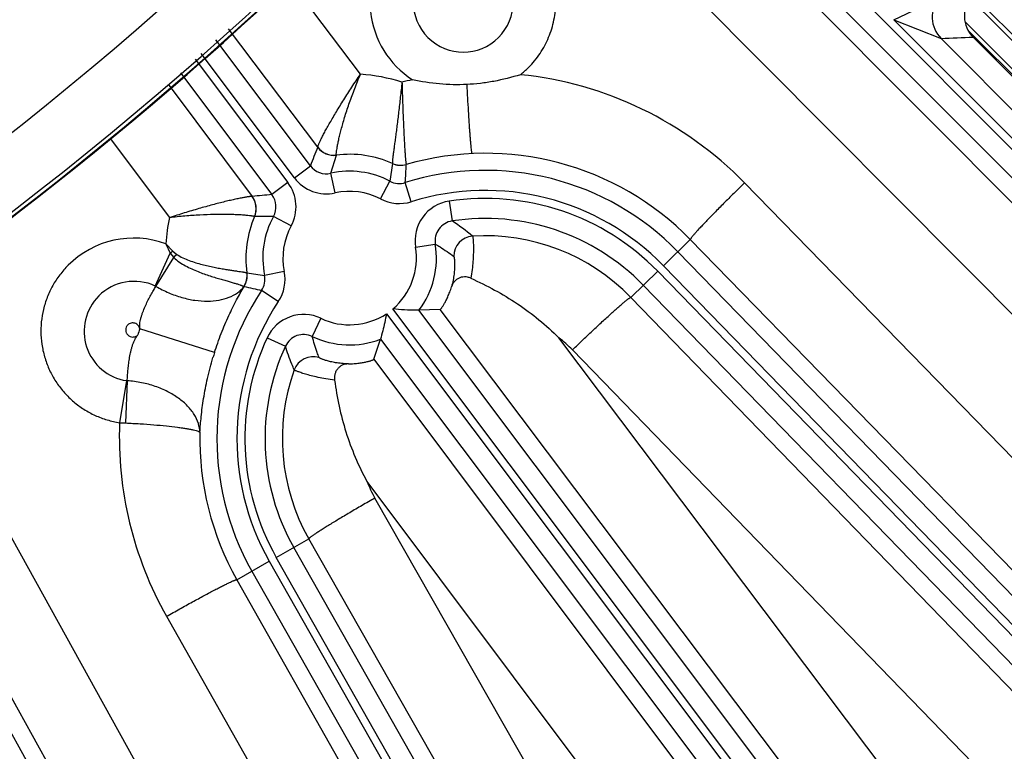
# Model space of a CAD drawing. Units: inches. Extents: x 0 to 17, y 0 to 11.
# Drawn here: x 5.6 to 6, y 7.1 to 7.3 of the extents above; entities that cross this region are included whole.
import ezdxf

# ---------------------------------------------------------------- set-up
doc = ezdxf.new("R2010")
doc.units = ezdxf.units.IN
doc.header["$LTSCALE"] = 0.935
doc.header["$MEASUREMENT"] = 0
doc.layers.get('0').update_dxf_attribs({"linetype": 'CONTINUOUS'})
doc.styles.add('TEXTSTYLE_1', font='gdt', dxfattribs={"width": 0.8})
doc.styles.add('TEXTSTYLE_2', font='arialbd.ttf')
doc.dimstyles.new('DIMSTYLE_1', dxfattribs={"dimtxt": 0.2, "dimasz": 0.1875, "dimexe": 0.125, "dimexo": 0.0625, "dimgap": 0.1, "dimtad": 0, "dimtih": 1, "dimtoh": 1, "dimdec": 1, "dimlfac": 5.7142857143, "dimzin": 4, "dimdsep": 46, "dimtxsty": 'TEXTSTYLE_2', "dimblk": '_FILLED', "dimblk1": '_FILLED', "dimblk2": '_FILLED', "dimcen": 0.09, "dimadec": 0, "dimazin": 0, "dimtp": 0.001, "dimtm": 0.001, "dimtfac": 1, "dimtdec": 1, "dimtofl": 0, "dimtmove": 0, "dimatfit": 3, "dimldrblk": '_FILLED', "dimfxl": 1, "dimtolj": 1, "dimtzin": 4, "dimarcsym": 0})
doc.dimstyles.new('DIMSTYLE_2', dxfattribs={"dimtxt": 0.2, "dimasz": 0.1875, "dimexe": 0.125, "dimexo": 0.0625, "dimgap": 0.09, "dimtad": 0, "dimtih": 1, "dimtoh": 1, "dimdec": 1, "dimlfac": 5.7142857143, "dimzin": 4, "dimdsep": 46, "dimtxsty": 'TEXTSTYLE_2', "dimblk": '_FILLED', "dimblk1": '_FILLED', "dimblk2": '_FILLED', "dimcen": 0.09, "dimadec": 0, "dimazin": 0, "dimtp": 0.001, "dimtm": 0.001, "dimtfac": 1, "dimtdec": 1, "dimtmove": 0, "dimatfit": 2, "dimldrblk": '_FILLED', "dimfxl": 1, "dimtolj": 1, "dimtzin": 4, "dimarcsym": 0})

# ---------------------------------------------------------------- blocks, each defined once
blk = doc.blocks.new('_FILLED')
at = {"color": 0, "linetype": 'BYBLOCK'}
blk.add_solid([(0, 0), (-1, 0.1666666667), (-1, -0.1666666667)], dxfattribs=at)
blk = doc.blocks.new('*D3')
at = {"color": 2, "linetype": 'CONTINUOUS'}
for p, q in [((2.0508620667, 9.582483825), (0.9964916049, 7.0370083563)), ((6.7869963051, 7.3905225943), (5.8140103675, 5.0415267479)), ((1.0443270339, 7.1524932979), (3.0270641104, 6.3312167102)), ((5.8618457966, 5.1570116894), (3.8791087201, 5.9782882771))]:
    blk.add_line(p, q, dxfattribs=at)
at = {"color": 2, "linetype": 'CONTINUOUS', "xscale": 0.1875, "yscale": 0.1875, "zscale": 0.1875}
for p, rotation in [((1.0443270339, 7.1524932979), 157.5), ((5.8618457966, 5.1570116894), 337.5)]:
    blk.add_blockref('_FILLED', p, dxfattribs=dict(at, rotation=rotation))
at = {"color": 2, "linetype": 'CONTINUOUS', "insert": (3.3988113223, 6.2547524937), "char_height": 0.2, "width": 0.6520446097, "attachment_point": 2, "line_spacing_factor": 0.9, "style": 'TEXTSTYLE_2'}
blk.add_mtext('29.8\\P[757]', dxfattribs=at)
blk = doc.blocks.new('*D4')
at = {"color": 2, "linetype": 'CONTINUOUS'}
for p, q in [((6.7019180799, 9.2799497502), (7.1220170952, 9.5158028035)), ((7.1220170952, 9.5158028035), (7.2720170952, 9.5158028035))]:
    blk.add_line(p, q, dxfattribs=at)
at = {"color": 2, "linetype": 'CONTINUOUS', "xscale": 0.1875, "yscale": 0.1875, "zscale": 0.1875, "rotation": 209.3108358641}
blk.add_blockref('_FILLED', (6.7019180799, 9.2799497502), dxfattribs=at)
at = {"color": 2, "linetype": 'CONTINUOUS', "insert": (7.3720170952, 9.6158028035), "char_height": 0.2, "width": 0.8101610905, "attachment_point": 1, "line_spacing_factor": 0.9, "style": 'TEXTSTYLE_1'}
blk.add_mtext('{\\Fgdt;n}\\Farialbd.ttf;24.0\\P[610]', dxfattribs=at)

msp = doc.modelspace()

# ---------------------------------------------------------------- linework, layer by layer
at = {"color": 9, "linetype": 'CONTINUOUS'}
for p, q in [((5.8344342469, 7.4240013961), (6.3851820331, 6.8712935138)), ((5.8299588743, 7.4185816111), (6.3802265217, 6.8663555764)), ((5.8262177242, 7.4140509875), (6.1411063104, 7.0972126302)), ((5.8087315483, 7.3928748037), (6.1141316784, 7.0855836545)), ((5.7660214603, 7.2909848408), (5.7409923295, 7.3242311045)), ((5.9519450226, 7.3100081839), (5.9677834832, 7.317677091)), ((6.0234940262, 7.2723969385), (5.9783670357, 7.3175239289)), ((5.9519450226, 7.3100081839), (6.08221759, 7.17927198)), ((5.9519450226, 7.3100081839), (5.9683394301, 7.3034665146)), ((6.0153814534, 7.2706160468), (5.9767003989, 7.3092971014)), ((5.7511370162, 7.2655586478), (5.720077362, 7.3068152722)), ((5.977832526, 7.3062388683), (6.0123727307, 7.2716986636)), ((5.7485862176, 7.259094287), (5.715639599, 7.302975726)), ((5.9683393709, 7.3034665739), (6.0739551769, 7.1974748842)), ((5.7084471157, 7.2962769277), (5.7407702131, 7.2532259535)), ((5.7429918043, 7.2548939461), (5.7104914796, 7.2981809685)), ((5.7032989962, 7.2914821702), (5.7351757998, 7.2490256126)), ((5.6989995746, 7.2874778567), (5.7282765284, 7.2483785294)), ((5.6787796825, 7.2686458384), (5.6994725713, 7.2410105169)), ((5.7556967302, 7.2564651492), (5.7576246771, 7.2627829633)), ((5.7429918043, 7.2548939461), (5.7485862176, 7.259094287)), ((5.7771899438, 7.2598765253), (5.7763137085, 7.2537199315)), ((5.7572128295, 7.2496356719), (5.7556967302, 7.2564651492)), ((5.7730633827, 7.2475251192), (5.7763137085, 7.2537199315)), ((5.7407702131, 7.2532259535), (5.7351757998, 7.2490256126)), ((5.783735336, 7.2465595387), (5.7816496853, 7.253237142)), ((6.0808626784, 7.0673377642), (5.8998479039, 7.2531342946)), ((5.7969146775, 7.2467606656), (5.7979688466, 7.2398448103)), ((5.7357166648, 7.2414639183), (5.7291246652, 7.2413757857)), ((5.7418519417, 7.2381025653), (5.7357166648, 7.2414639183)), ((5.8716063031, 7.2242623384), (5.8809743931, 7.2333654364)), ((6.0648382011, 7.0446446112), (5.8809743931, 7.2333654364)), ((5.6981850838, 7.2318932424), (5.7006537527, 7.2293436384)), ((5.6981850847, 7.2318932417), (5.6996676284, 7.2286589162)), ((5.7852144562, 7.2306739641), (5.7921187353, 7.2318014599)), ((5.6945285634, 7.2171611669), (5.6996676284, 7.2286589162)), ((5.6947342787, 7.2170528247), (5.7009550965, 7.2271010166)), ((5.6996688249, 7.2286614741), (5.7009550711, 7.2271010287)), ((5.7006537527, 7.2293436384), (5.7020071383, 7.2282241141)), ((6.2406929336, 6.8544700619), (5.876623486, 7.229137602)), ((6.2356757507, 6.8495947983), (5.8716063031, 7.2242623384)), ((5.7394563375, 7.222292401), (5.7326006776, 7.2208994743)), ((5.8602469709, 7.2132243237), (5.8696139347, 7.2223263274)), ((5.8696139347, 7.2223263274), (6.2336833819, 6.8476587881)), ((5.8645967517, 7.2174510638), (6.2286661988, 6.8427835243)), ((5.7374061326, 7.2117748163), (5.7315755747, 7.2156406818)), ((5.8602469709, 7.2132243237), (6.2001969321, 6.8624602294)), ((5.9369290941, 6.6011964836), (5.5997859316, 7.2100931253)), ((6.1788303069, 6.6744027926), (5.777308494, 7.2091877168)), ((5.7522482511, 7.2059223989), (5.7492392518, 7.1996068436)), ((5.7750869023, 7.2075197237), (6.1766881668, 6.6726289785)), ((6.18442472, 6.6786031333), (5.7864167496, 7.2087079879)), ((6.1145598405, 6.7828231055), (5.7937579229, 7.2089451795)), ((5.7151485113, 7.1939613637), (5.6891061713, 7.2022418548)), ((5.7335359926, 7.1991749134), (5.7398831232, 7.1962330994)), ((6.1356881566, 6.7999555461), (5.8351621957, 7.1991450109)), ((5.9137302712, 6.5872645268), (5.5769959113, 7.1954228515)), ((5.7730063317, 7.1986393135), (6.1710937537, 6.6684286378)), ((5.9492795486, 6.5089961733), (5.5722170972, 7.1920170102)), ((5.8399237403, 7.1949051852), (6.1798737015, 6.844141091)), ((5.77073658, 7.1916731949), (6.0976751527, 6.7550472273)), ((5.6845373448, 7.1841978744), (5.6820952202, 7.169551463)), ((5.6847621385, 7.1841737729), (5.6841955588, 7.1694404464)), ((5.7683047102, 7.1490852998), (6.0750971169, 6.7393645064)), ((6.0277922544, 6.6920596439), (5.7710675693, 7.1432609653)), ((5.7366775556, 7.1226151116), (5.7480238064, 7.1290519451)), ((6.0047484916, 6.6778506236), (5.7480238064, 7.1290519451)), ((6.0230086847, 6.6320748596), (5.742762323, 7.1260670566)), ((5.7229403072, 7.1148218429), (5.7342612397, 7.1212443131)), ((5.7342612397, 7.1212443131), (6.0145076013, 6.627252117)), ((6.0169239173, 6.6286229146), (5.7366775556, 7.1226151116)), ((5.7281764723, 7.1177923681), (6.0084228336, 6.6238001718)), ((5.7229403072, 7.1148218429), (5.8741415947, 6.8475125815)), ((5.6984468246, 7.1020625424), (5.8492552318, 6.8354478553))]:
    msp.add_line(p, q, dxfattribs=at)
at = {"color": 7, "linetype": 'CONTINUOUS'}
for p, q in [((5.9794317682, 7.3185886614), (6.0245587586, 7.2734616709)), ((6.009806904, 7.2735256588), (5.9795217442, 7.3039186026)), ((5.7937579229, 7.2089451795), (5.7864167496, 7.2087079879)), ((5.77073658, 7.1916731949), (5.7730063317, 7.1986393135))]:
    msp.add_line(p, q, dxfattribs=at)
for centre, radius, start, end in [((4.8707670013, 8.2519002731), 2.1, 169.3120265678, 157.8034413721), ((4.8707670013, 8.2519002731), 1.2727265622, 242.9513260667, 353.0286739334), ((4.8707670013, 8.2519002731), 1.2729352677, 249.3226219352, 346.6573780648), ((5.9869521834, 7.3113253907), 0.0104914381, 139.869823201, 224.908668581)]:
    msp.add_arc(centre, radius, start, end, dxfattribs=at)
at = {"color": 9, "linetype": 'CONTINUOUS'}
for centre, radius, start, end in [((4.8707670013, 8.2519002731), 1.2495561042, 292.8832922011, 352.9817964426), ((4.8707670013, 8.2519002731), 1.2714177785, 292.8832921215, 353.0823105798), ((5.8017251832, 7.3162317375), 0.032350007, 134.9899385239, 237.1584530978), ((5.8018444517, 7.3161125741), 0.0174079831, 315.0185226563, 134.9814823553), ((5.8018524409, 7.3161205623), 0.0174079826, 135.0186689061, 314.9813359807), ((5.9757931082, 7.3108742808), 0.0105087069, 139.6578504551, 224.8225381361), ((5.8002922989, 11.5991893862), 4.2990085251, 272.2402471782, 272.3894039493), ((5.801668734, 7.3163024528), 0.0324335123, 308.2704180118, 314.9922163885), ((5.7615886361, 7.2275910362), 0.0635485987, 72.6950434161, 86.0000920995), ((5.8088720545, 7.1646403786), 0.1268385906, 101.2249191514, 102.9295136221), ((5.8089350509, 7.1645645278), 0.1269240534, 44.2520650268, 84.2019517171), ((5.8901885879, 7.2066647986), 0.1509969619, 157.0590367783, 159.6824973211), ((5.7567329818, 7.2697309078), 0.0070049392, 216.9433991713, 277.3134840469), ((5.7567256489, 7.2697788803), 0.0070032529, 217.0581251017, 277.3061448895), ((5.7623134044, 7.2268655911), 0.0362221174, 65.7557350111, 97.4374509602), ((5.8096547387, 7.1638328955), 0.0996049857, 44.273719266, 106.1113557944), ((5.7541761545, 7.2632825214), 0.006984861, 216.84221493, 282.5736839003), ((5.7622545562, 7.2269245223), 0.0302597706, 62.3146723563, 102.5163167254), ((5.780065377, 7.2662752907), 0.0070012214, 245.7263173008, 286.0829292272), ((5.7800785598, 7.266256848), 0.0070037576, 245.6419189672, 286.0408693303), ((5.3266419581, 7.2827406423), 0.4559632533, 356.2900346521, 357.0815914269), ((5.8095374517, 7.1639492074), 0.0935417703, 44.1780778172, 107.3454228195), ((5.754180001, 7.2632929476), 0.0139899497, 216.8956303475, 282.520325328), ((5.7795631033, 7.2599044489), 0.0069861814, 242.282205771, 287.3778891617), ((5.7295831727, 7.2448253991), 0.0139899486, 331.2788806392, 36.9035592968), ((5.7622545562, 7.2269245223), 0.0232640348, 62.3146723574, 102.5163167273), ((5.8095374517, 7.1639492074), 0.0865460345, 44.1780778172, 107.3454228207), ((5.7226650712, 7.2441867611), 0.0070043777, 336.468123018, 36.7597954284), ((5.7460133951, 7.0984443224), 0.1509707867, 94.1165780692, 96.7354211902), ((5.7227018485, 7.2441715829), 0.0070049394, 336.4767832959, 36.855760936), ((5.7295942604, 7.2448261928), 0.0069848605, 331.2254866736, 36.9569489267), ((5.7795639663, 7.2599139957), 0.0139907772, 242.3134957385, 287.3466054047), ((5.79901904, 7.2329318468), 0.0139878809, 98.6524488386, 189.2890677978), ((5.8095374517, 7.1639492074), 0.0837679649, 44.1780778172, 98.6667626157), ((5.76167474, 7.2275771521), 0.0636361932, 167.8133942021, 176.1109590506), ((5.7623134662, 7.2268656596), 0.0362220965, 156.3850768395, 188.0709066903), ((5.7622545562, 7.2269245223), 0.0302597706, 151.2828520633, 191.4849674832), ((5.8095374517, 7.1639492074), 0.0767722291, 44.1780778172, 98.6667625988), ((5.7622545562, 7.2269245223), 0.0232640348, 151.2828520606, 191.484967482), ((5.7990073002, 7.232940386), 0.0069818803, 98.5534022722, 189.3881146826), ((5.7552377815, 7.1748611811), 0.0777741344, 50.1377607694, 56.67241548), ((5.687024871, 7.2015216926), 0.0323574302, 69.8238334387, 135.0030100059), ((5.8055370416, 7.2275682728), 0.0070058975, 93.6868933791, 180.7860055079), ((5.80949713, 7.1639891407), 0.0707082003, 44.1321014044, 93.5762010172), ((5.7622545562, 7.2269245223), 0.0232640348, 310.3226017435, 9.2747569003), ((5.7622545562, 7.2269245223), 0.0302597706, 322.9863665676, 9.2747568991), ((5.5122188586, 7.4998412291), 0.3296619048, 304.6537363554, 304.8619803218), ((5.6305460913, 7.2940053255), 0.0971275126, 316.4621093439, 317.3697979374), ((5.7195088229, 7.2207972851), 0.007005215, 326.6960681169, 8.0998092174), ((5.7195171748, 7.220793577), 0.0070028131, 326.8488231853, 8.0987554488), ((5.7195384056, 7.220776124), 0.0070037572, 327.7536036016, 8.1704189534), ((5.7574785919, 7.4177529737), 0.1984192804, 261.0093831622, 262.7972686444), ((5.7257551639, 7.2195045694), 0.006986181, 326.4217503718, 11.5174345997), ((5.7257457537, 7.2195064041), 0.0139907786, 326.4530391695, 11.4861435239), ((5.6871330957, 7.2014084274), 0.0174022592, 64.8495017373, 134.9937985762), ((5.6934592985, 7.214881934), 0.0025175906, 59.5733501295, 64.8549478275), ((5.7248099761, 7.21766692), 0.0009050215, 309.0507062641, 316.0839814927), ((5.8299092727, 7.6595747039), 0.4546943282, 256.7200626143, 257.510346846), ((5.6871418263, 7.2014102084), 0.0174077735, 135.0182657296, 261.3989566877), ((5.8095374517, 7.1639492074), 0.0935417703, 146.4542179821, 209.5666446856), ((5.8095374517, 7.1639492074), 0.0865460345, 146.4542179815, 209.5666446856), ((5.7462285857, 7.1932959096), 0.0139878807, 64.5105776724, 155.1471909577), ((5.7622545562, 7.2269245223), 0.0232640348, 244.5248832055, 303.4765670549), ((5.8095374517, 7.1639492074), 0.1263725451, 162.3612805609, 163.3545945998), ((5.8095374517, 7.1639492074), 0.0837679649, 155.1328792938, 209.5666446856), ((5.7462236313, 7.193309646), 0.0069818066, 64.41103162, 155.2467308872), ((5.7622545562, 7.2269245223), 0.0302597706, 244.5248832192, 290.8128022308), ((5.8087229598, 7.164658731), 0.0434549962, 44.1102208953, 52.5240772814), ((5.8095374517, 7.1639492074), 0.0767722291, 155.1328792834, 209.5666446856), ((5.8095374517, 7.1639492074), 0.0990454522, 162.3612802056, 163.3764531799), ((5.7495552456, 7.1855511901), 0.007005898, 73.0025447163, 160.1061338855), ((5.8094972799, 7.1639894416), 0.070707967, 160.2049656252, 209.6110639181), ((5.6849226111, 7.1867343077), 0.0025655549, 261.3861617173, 266.4096970946), ((5.8089130607, 7.1645500178), 0.1269151841, 177.7416858413, 209.4955545384), ((5.6895172203, 7.2901867062), 0.120863474, 266.4793484464, 267.4764307013), ((5.8096568427, 7.163832146), 0.0996080916, 178.6829291173, 209.4741909764), ((5.8088354214, 7.1647441728), 0.0434504184, 201.1238334869, 209.6321968515)]:
    msp.add_arc(centre, radius, start, end, dxfattribs=at)
for points, knots in [([(5.8245995747, 7.2933653809), (5.8260948187, 7.2948608788), (5.8281249909, 7.2973346706), (5.8303027365, 7.3009688496), (5.832114987, 7.3047995537), (5.8336613086, 7.3098931653), (5.8341823861, 7.3151906535), (5.8339743712, 7.3194220241), (5.8333532056, 7.3236120485), (5.8318091664, 7.3287052203), (5.828801461, 7.3343320472), (5.8247535811, 7.339264728), (5.8198208274, 7.3433124898), (5.8141941205, 7.3463203813), (5.8091009957, 7.3478645873), (5.8049109747, 7.348485803), (5.8006795779, 7.3486937846), (5.7953820697, 7.3481728045), (5.7902883653, 7.3466266472), (5.7864575538, 7.344814454), (5.7828231557, 7.3426367903), (5.7803493389, 7.3406064494), (5.7788537798, 7.339111175)], [0, 0, 0, 0, 0.0625039129, 0.093791763, 0.1250758982, 0.1875708108, 0.2500554853, 0.2813323292, 0.312607065, 0.375075589, 0.4375382881, 0.4999976271, 0.562457025, 0.6249197135, 0.6873880923, 0.7186628384, 0.7499398531, 0.8124250617, 0.87491995, 0.9062046966, 0.9374941715, 1, 1, 1, 1]), ([(5.7511370162, 7.2655586478), (5.7511340298, 7.2655983648), (5.7511506525, 7.265701049), (5.7512005049, 7.2658820051), (5.7512859767, 7.2661252491), (5.7514059413, 7.2664288335), (5.7515609846, 7.266791886), (5.7518314493, 7.2673919537), (5.7522556027, 7.2682757111), (5.7528668223, 7.2694848258), (5.7536028174, 7.2708820623), (5.754456557, 7.2724482027), (5.7554205728, 7.2741635292), (5.7564866219, 7.2760085142), (5.7580716852, 7.2786815785), (5.760241062, 7.2822058937), (5.7630394386, 7.2865591296), (5.7650096243, 7.2895001836), (5.7660214603, 7.2909848408)], [0, 0, 0, 0, 0.0040476264, 0.0104101466, 0.0191308193, 0.0302037383, 0.0435914497, 0.0592410652, 0.0970924242, 0.1431971771, 0.1969189213, 0.2575738153, 0.3244621005, 0.3968761268, 0.474113561, 0.6402736109, 0.8174141669, 1, 1, 1, 1]), ([(5.7576162785, 7.2628323477), (5.7576059235, 7.2628734584), (5.7575977402, 7.2629813125), (5.7576000015, 7.2631758432), (5.7576179298, 7.2634380192), (5.7576513134, 7.2637663183), (5.7577011961, 7.2641598587), (5.757796393, 7.2648112009), (5.7579614994, 7.2657752734), (5.75822126, 7.267100658), (5.7585569899, 7.2686383793), (5.7589713123, 7.2703680117), (5.7594654854, 7.2722680679), (5.7600395883, 7.2743164246), (5.7609320242, 7.2772888915), (5.7622276174, 7.2812127921), (5.7640092655, 7.2860592223), (5.7653281723, 7.2893340401), (5.7660214604, 7.2909848408)], [0, 0, 0, 0, 0.0043141642, 0.0109147751, 0.0198237761, 0.0310300493, 0.0444981265, 0.0601858348, 0.0980139003, 0.1440168142, 0.1976151537, 0.2581689966, 0.3249947671, 0.397388356, 0.4746323633, 0.6408016674, 0.8177986835, 1, 1, 1, 1]), ([(5.7804916277, 7.2882631071), (5.7803069543, 7.2864944927), (5.7799323478, 7.2830133304), (5.7793513335, 7.2779387018), (5.7788564286, 7.2738984235), (5.7784704412, 7.2708857002), (5.7782020147, 7.2688402546), (5.7779519983, 7.26696676), (5.7777261577, 7.2652835573), (5.7775302289, 7.2638074593), (5.7773702255, 7.2625534586), (5.7772646638, 7.2616529891), (5.7772047904, 7.2610530046), (5.777174923, 7.2606965756), (5.7771575144, 7.2604040132), (5.7771520827, 7.260175147), (5.7771596283, 7.2600120614), (5.7771732844, 7.2599234221), (5.777187184, 7.2598930386)], [0, 0, 0, 0, 0.1866995503, 0.3676005851, 0.5362704542, 0.6140615093, 0.686496864, 0.7528665386, 0.8125067279, 0.8648031969, 0.9092032252, 0.9452345808, 0.959985586, 0.9725107397, 0.9827789549, 0.9907706645, 0.9964920137, 1, 1, 1, 1]), ([(5.7804916281, 7.2882631074), (5.7805389352, 7.2864835015), (5.7806435252, 7.2829783786), (5.7808239319, 7.277863066), (5.7809928306, 7.2737838197), (5.7811353808, 7.2707367206), (5.781240649, 7.2686636953), (5.7813459008, 7.2667617261), (5.7814499953, 7.2650498636), (5.7815517004, 7.263545858), (5.781649865, 7.2622659052), (5.7817319327, 7.2613462472), (5.7817967454, 7.2607333404), (5.7818404796, 7.2603685829), (5.781882531, 7.2600690846), (5.7819221473, 7.2598350709), (5.7819599233, 7.259668251), (5.7819877307, 7.2595789964), (5.782004914, 7.2595480845)], [0, 0, 0, 0, 0.1856284817, 0.3656460286, 0.5337126224, 0.6113402451, 0.6837197422, 0.7501488174, 0.809964817, 0.8625477041, 0.9073305575, 0.9438186829, 0.9588168996, 0.9715960678, 0.9821195152, 0.9903601877, 0.996312239, 1, 1, 1, 1]), ([(5.8030670616, 7.287417986), (5.8031472387, 7.2858385685), (5.8033101887, 7.2827628893), (5.8035669255, 7.2783215515), (5.8037874193, 7.274839148), (5.803963144, 7.2722804594), (5.8040877453, 7.2705677839), (5.8042083635, 7.2690128491), (5.8043240417, 7.2676278525), (5.8044337368, 7.2664236884), (5.8045365672, 7.2654098148), (5.8046202454, 7.2646878772), (5.8046847322, 7.2642116039), (5.8047273954, 7.2639314463), (5.8047677307, 7.263703946), (5.8048050431, 7.2635285239), (5.8048398766, 7.2634071215), (5.804865383, 7.2633430876), (5.8048811248, 7.263323381)], [0, 0, 0, 0, 0.1962147629, 0.3821410468, 0.5519661467, 0.629147642, 0.7003512757, 0.7650232046, 0.8226510517, 0.8727887137, 0.9150430841, 0.9490892605, 0.9629522138, 0.9746761741, 0.9842402435, 0.9916353575, 0.9968706211, 1, 1, 1, 1]), ([(5.7511344334, 7.2655207637), (5.7511354272, 7.2655231197), (5.7511390078, 7.2655354386), (5.7511382493, 7.265548538), (5.7511370162, 7.2655586478)], [0, 0, 0, 0, 0.2006808781, 1, 1, 1, 1]), ([(5.7576246958, 7.262782965), (5.7576246568, 7.2627860996), (5.7576233846, 7.2628027978), (5.7576195966, 7.2628191746), (5.7576162785, 7.2628323477)], [0, 0, 0, 0, 0.1874950577, 1, 1, 1, 1]), ([(5.782004914, 7.2595480845), (5.7820060669, 7.2595460138), (5.782009785, 7.2595389085), (5.7820128802, 7.2595313331), (5.7820138709, 7.2595257536)], [0, 0, 0, 0, 0.2948961321, 1, 1, 1, 1]), ([(5.8998479039, 7.2531342946), (5.8986027016, 7.251921095), (5.8961664959, 7.2495306299), (5.892650084, 7.2460291348), (5.8898854224, 7.2432309321), (5.8878517064, 7.2411404325), (5.8864885853, 7.2397228651), (5.8852548685, 7.2384221364), (5.8841618717, 7.2372503456), (5.8832194834, 7.2362182489), (5.8824363264, 7.2353355413), (5.8818898632, 7.2346941277), (5.8815396538, 7.2342601504), (5.8813389999, 7.2339993136), (5.8811824894, 7.2337811935), (5.8810691662, 7.233605486), (5.8810003068, 7.2334741561), (5.880973721, 7.2333959336), (5.8809743931, 7.2333654364)], [0, 0, 0, 0, 0.1905609038, 0.3741164037, 0.5439374808, 0.6217260232, 0.6938031905, 0.7595018045, 0.8182314475, 0.8694454036, 0.9126924122, 0.9475760329, 0.9617924564, 0.973818993, 0.9836340273, 0.9912376722, 0.9966563181, 1, 1, 1, 1]), ([(5.7282765284, 7.2483785294), (5.7282397811, 7.2483905961), (5.7281379596, 7.2483991926), (5.7279521533, 7.2483970881), (5.7276954584, 7.2483777154), (5.7273701086, 7.248341969), (5.7269768213, 7.2482889354), (5.7263212945, 7.2481886499), (5.7253471862, 7.2480180163), (5.7240043945, 7.2477568985), (5.7224430414, 7.2474282727), (5.7206840467, 7.2470336392), (5.7187489628, 7.2465747967), (5.716659378, 7.2460543169), (5.7136215267, 7.2452627944), (5.7095959517, 7.2441454199), (5.7045936258, 7.242654565), (5.7011930304, 7.2415726127), (5.6994725713, 7.2410105169)], [0, 0, 0, 0, 0.0038961454, 0.010144627, 0.0187773603, 0.0297840913, 0.0431249846, 0.0587452993, 0.096585482, 0.1427326399, 0.1965384539, 0.2573059754, 0.3243222211, 0.3968664947, 0.4742240295, 0.6405470106, 0.8176771353, 1, 1, 1, 1]), ([(5.7283068303, 7.2483731588), (5.7283047024, 7.2483729101), (5.7282943373, 7.2483727127), (5.728284187, 7.2483756773), (5.7282765284, 7.2483785294)], [0, 0, 0, 0, 0.2077034106, 1, 1, 1, 1]), ([(5.7290870548, 7.2413901526), (5.7290507626, 7.2414079972), (5.728950749, 7.2414389324), (5.7287653452, 7.2414824416), (5.7285095007, 7.2415297539), (5.7281847579, 7.2415809418), (5.7277917549, 7.2416346933), (5.7271360359, 7.2417138826), (5.7261574492, 7.2418116648), (5.7248017443, 7.2419186897), (5.723217798, 7.2420132108), (5.7214249191, 7.2420869464), (5.719443872, 7.2421326094), (5.7172963876, 7.2421438624), (5.7141638957, 7.2421051814), (5.7099976488, 7.2419445019), (5.70480432, 7.2415754084), (5.7012641513, 7.2412176537), (5.6994725714, 7.2410105168)], [0, 0, 0, 0, 0.0040848013, 0.0105025003, 0.0192608697, 0.0303432654, 0.0437112828, 0.0593208682, 0.0970535682, 0.1430334862, 0.1966705977, 0.2573131068, 0.3242643448, 0.3968065901, 0.4742086312, 0.6406687145, 0.8178379822, 1, 1, 1, 1]), ([(5.7291246592, 7.2413757702), (5.729122074, 7.2413762915), (5.7291090675, 7.2413797753), (5.7290967503, 7.2413853851), (5.7290870548, 7.2413901526)], [0, 0, 0, 0, 0.1961979036, 1, 1, 1, 1]), ([(5.8050865944, 7.2345596226), (5.8050967654, 7.2345461952), (5.8051142636, 7.2345062355), (5.8051369069, 7.2344312002), (5.8051602233, 7.2343265577), (5.8051953428, 7.2341292371), (5.8052370168, 7.2338090911), (5.805282662, 7.2333382723), (5.8053242218, 7.2327534994), (5.8053589386, 7.2320571889), (5.8053831244, 7.2312520777), (5.8053974397, 7.2299713122), (5.8053635021, 7.2281274257), (5.8052222922, 7.2256497875), (5.8049487194, 7.2228560517), (5.8046730547, 7.2209000611), (5.8045071439, 7.2198801123)], [0, 0, 0, 0, 0.0034260447, 0.0087332755, 0.015982997, 0.025193128, 0.0495032776, 0.081609169, 0.121398585, 0.1687258871, 0.2233992197, 0.2852128425, 0.4292234507, 0.5983900339, 0.78982631, 1, 1, 1, 1]), ([(5.7921187353, 7.2318014599), (5.792679305, 7.2314764137), (5.7948880877, 7.2301419454), (5.7970043002, 7.2286555831), (5.7985318414, 7.2274721668)], [0, 0, 0, 0, 0.2511293804, 1, 1, 1, 1]), ([(5.7009550965, 7.2271010166), (5.7015583378, 7.2265179083), (5.7028801077, 7.2254836927), (5.7050138266, 7.2242082464), (5.7072016147, 7.2231300481), (5.7093870686, 7.2222058512), (5.711531039, 7.2214062206), (5.7136000983, 7.2207067259), (5.7155669682, 7.2200920157), (5.7174067361, 7.2195489275), (5.719096692, 7.2190663555), (5.7206165342, 7.2186367358), (5.7219479284, 7.2182544454), (5.7230745788, 7.2179159955), (5.7238773344, 7.217655063), (5.7244052209, 7.2174633793), (5.724715273, 7.2173404107), (5.7249654789, 7.2172292702), (5.7251562844, 7.2171298745), (5.7252863553, 7.217043668), (5.7253486598, 7.2169806817), (5.7253627091, 7.2169500597)], [0, 0, 0, 0, 0.0944402753, 0.1878422735, 0.2795072265, 0.3687525872, 0.4548359914, 0.5370201368, 0.614574524, 0.686779601, 0.75293998, 0.8124042622, 0.8645624994, 0.9088589654, 0.9448210151, 0.9595538101, 0.9720726821, 0.9823511403, 0.9903819051, 0.9962076178, 1, 1, 1, 1]), ([(5.7020071383, 7.2282241141), (5.7026821859, 7.2277638102), (5.7041138029, 7.2269836618), (5.7063421437, 7.2260605144), (5.7085777279, 7.2253080097), (5.7107770847, 7.2246853595), (5.712909624, 7.2241660138), (5.7149492752, 7.223730261), (5.7168738306, 7.2233639331), (5.7186633546, 7.2230552699), (5.7202999984, 7.2227942261), (5.7217678882, 7.2225729548), (5.7230529549, 7.2223848708), (5.7241428834, 7.2222245405), (5.7249240099, 7.2221045704), (5.7254432946, 7.222017689), (5.7257518098, 7.2219622221), (5.7260048813, 7.2219118772), (5.7262024067, 7.2218670746), (5.726343102, 7.2218273612), (5.7264181164, 7.2217999627), (5.7264440497, 7.2217842987)], [0, 0, 0, 0, 0.0963645948, 0.1913803925, 0.2843003203, 0.3743898874, 0.4609023011, 0.543121177, 0.6203545373, 0.6919489798, 0.7572904682, 0.815820318, 0.8670300653, 0.9104685556, 0.94575317, 0.9602344541, 0.9725658407, 0.9827189739, 0.9906737752, 0.9964267193, 1, 1, 1, 1]), ([(5.7985318414, 7.2274721668), (5.798541745, 7.2274644888), (5.7985606004, 7.2274395451), (5.7985972523, 7.2273631775), (5.7986389544, 7.2272164074), (5.7986858492, 7.2269824274), (5.7987305118, 7.2266695315), (5.7987712156, 7.2262778409), (5.798804644, 7.2258065009), (5.7988276533, 7.2252552887), (5.7988397851, 7.2243602941), (5.7987996388, 7.2230423809), (5.7986383184, 7.2212336059), (5.7983164829, 7.219146551), (5.7979838354, 7.2176785566), (5.7977801109, 7.2169089167)], [0, 0, 0, 0, 0.0035168855, 0.0085728036, 0.0237820016, 0.0460791285, 0.0755965535, 0.1124151959, 0.1565932049, 0.2081840211, 0.2672283453, 0.4077670227, 0.5780095201, 0.776561388, 1, 1, 1, 1]), ([(5.6641433822, 7.2244007774), (5.6630937841, 7.2233509801), (5.6611363354, 7.2211035816), (5.6586926042, 7.2173641569), (5.6567853889, 7.2133237992), (5.6554508061, 7.2090606451), (5.6547142977, 7.204654816), (5.6545895648, 7.2001900217), (5.6550791853, 7.1957507622), (5.6561736581, 7.1914211369), (5.6578520207, 7.1872830302), (5.6600824851, 7.1834146992), (5.6628229474, 7.1798894268), (5.6660214643, 7.176773752), (5.669617674, 7.1741271849), (5.6735435622, 7.1719988481), (5.6777239209, 7.1704302612), (5.6806302455, 7.1697765044), (5.6820968354, 7.1695510716)], [0, 0, 0, 0, 0.0625194595, 0.1250497119, 0.1875659457, 0.2500826612, 0.312592622, 0.3750973965, 0.4375967997, 0.5000911678, 0.5625812944, 0.6250682013, 0.6875533263, 0.7500378605, 0.8125246292, 0.8750085175, 0.9375092667, 1, 1, 1, 1]), ([(5.7264440497, 7.2217842987), (5.7264451682, 7.2217849316), (5.7264470561, 7.2217814897), (5.7264491981, 7.2217808528), (5.7264501446, 7.2217801653)], [0, 0, 0, 0, 0.5234697664, 1, 1, 1, 1]), ([(5.6891061713, 7.2022418548), (5.689128067, 7.2026054324), (5.6891126749, 7.2031524249), (5.6891261024, 7.2038808333), (5.6891891126, 7.2046062941), (5.6893620262, 7.2054992193), (5.6896590744, 7.2065430657), (5.6900065412, 7.2075631992), (5.6905094442, 7.2088844023), (5.6911902232, 7.2104731952), (5.6920597153, 7.2122908513), (5.6929502497, 7.2139944082), (5.6938386548, 7.2155723125), (5.6944392882, 7.216574025), (5.6947342942, 7.2170527975)], [0, 0, 0, 0, 0.0680636624, 0.1020939903, 0.1361092908, 0.2040085987, 0.2716379508, 0.3388045433, 0.4053299873, 0.5357714669, 0.6616652324, 0.7817693876, 0.894913131, 1, 1, 1, 1]), ([(5.6947342787, 7.2170528247), (5.6961767427, 7.2162236506), (5.6991264632, 7.2147507633), (5.7036987202, 7.213121203), (5.7082421596, 7.2121276163), (5.7126020553, 7.2117934228), (5.7166316968, 7.2121166627), (5.7201977683, 7.2130826396), (5.7231799749, 7.2146593197), (5.7247445007, 7.2161435194), (5.7253627091, 7.2169500597)], [0, 0, 0, 0, 0.1514398683, 0.2992577138, 0.4407399983, 0.5735143814, 0.6958424235, 0.8069654048, 0.90750384, 1, 1, 1, 1]), ([(5.7151485113, 7.1939613637), (5.715863557, 7.1962102067), (5.7174071834, 7.2005597222), (5.7200139889, 7.2066895427), (5.7227065802, 7.2121460952), (5.724564818, 7.2154968173), (5.7254619132, 7.2170391898)], [0, 0, 0, 0, 0.2795389469, 0.5462787919, 0.788633834, 1, 1, 1, 1]), ([(5.8399237403, 7.1949051852), (5.8411731052, 7.1961160853), (5.8436345346, 7.198484877), (5.8472387246, 7.2019027327), (5.8501179893, 7.2045888864), (5.852268318, 7.2065641014), (5.8537260951, 7.207887634), (5.8550632733, 7.2090850565), (5.8562674016, 7.2101453755), (5.8573274158, 7.211058989), (5.8582333513, 7.2118175326), (5.8588909924, 7.2123461002), (5.8593353831, 7.2126841891), (5.8596021903, 7.2128775496), (5.859824972, 7.2130279506), (5.8600040596, 7.2131363416), (5.8601374472, 7.2132014967), (5.8602164782, 7.2132258711), (5.8602469709, 7.2132243237)], [0, 0, 0, 0, 0.190507789, 0.3740417668, 0.5438642908, 0.6216594158, 0.693745646, 0.7594547817, 0.8181954719, 0.8694201218, 0.9126767233, 0.9475681588, 0.9617876575, 0.9738166324, 0.983633409, 0.9912380583, 0.9966569252, 1, 1, 1, 1]), ([(5.684935199, 7.2036090202), (5.6847078513, 7.2033815803), (5.6843405391, 7.2028290466), (5.6841569368, 7.2018567689), (5.6843607206, 7.2008877039), (5.6849194008, 7.2000705869), (5.6857462939, 7.1995272218), (5.6865593862, 7.1993728379), (5.6872039647, 7.199442116), (5.6876694833, 7.19958976), (5.6880959981, 7.199825553), (5.6883480383, 7.2000322121), (5.6884604035, 7.2001483455)], [0, 0, 0, 0, 0.1248281759, 0.2496619542, 0.3745096664, 0.4993666537, 0.6242235928, 0.7490675056, 0.8118083944, 0.8745029922, 0.937274142, 1, 1, 1, 1]), ([(5.689106171, 7.2022418541), (5.6890700793, 7.2024636154), (5.6889362686, 7.2028995055), (5.6885675519, 7.2034732433), (5.6880581461, 7.2039273492), (5.6874453945, 7.2042276702), (5.6867742585, 7.2043514964), (5.686094557, 7.204288447), (5.6854580784, 7.2040427546), (5.6850940856, 7.2037678416), (5.684935199, 7.2036090202)], [0, 0, 0, 0, 0.1250107847, 0.2500060893, 0.3750125259, 0.5000163971, 0.6250176755, 0.7500171044, 0.8750034503, 1, 1, 1, 1]), ([(5.6847619519, 7.1841737881), (5.6847836989, 7.1847434941), (5.6848431891, 7.1859314979), (5.6849856208, 7.1877773876), (5.6851993838, 7.1897444843), (5.6854984827, 7.1918077755), (5.6858290938, 7.1935711651), (5.6861582943, 7.1950049214), (5.6864474033, 7.1960905127), (5.6867336221, 7.1969888258), (5.6870065894, 7.1976954606), (5.6872402806, 7.1982154866), (5.6875111572, 7.1987180446), (5.6878180896, 7.1991996598), (5.688148239, 7.1996653901), (5.6883544761, 7.1999855404), (5.6884528176, 7.2001484635)], [0, 0, 0, 0, 0.1029557134, 0.2147799871, 0.3342869206, 0.4602079761, 0.5911916561, 0.6581445363, 0.7258208142, 0.7940254575, 0.8282702799, 0.8625734507, 0.8969116783, 0.9312686587, 0.9656341045, 1, 1, 1, 1]), ([(5.7516032635, 7.1922510191), (5.7513674136, 7.1928480815), (5.7504582818, 7.1952589318), (5.7497042165, 7.1977290065), (5.7492392518, 7.1996068436)], [0, 0, 0, 0, 0.2491583532, 1, 1, 1, 1]), ([(5.742967438, 7.1879351454), (5.742675033, 7.1886052752), (5.7415306701, 7.1913262369), (5.7405359759, 7.1941106442), (5.7398831232, 7.1962330994)], [0, 0, 0, 0, 0.2477001229, 1, 1, 1, 1]), ([(5.7100750899, 7.1661216573), (5.7101882101, 7.1679499447), (5.7105133582, 7.171907474), (5.7113442637, 7.1782093558), (5.7124348335, 7.1838825093), (5.7135929182, 7.1886457086), (5.7142690375, 7.1910711464), (5.7146315958, 7.1922843467)], [0, 0, 0, 0, 0.2064973348, 0.447477888, 0.7162273889, 0.8572591876, 1, 1, 1, 1]), ([(5.7618043151, 7.1900277959), (5.7610197429, 7.1900504402), (5.7595392874, 7.190145648), (5.7574766681, 7.1904220571), (5.755721821, 7.1907713949), (5.7544643431, 7.1910982845), (5.7536209906, 7.1913573343), (5.7531056515, 7.1915314792), (5.752668732, 7.1916935403), (5.7523089894, 7.1918402216), (5.7520250008, 7.1919692272), (5.751816179, 7.1920783536), (5.7516885726, 7.1921585906), (5.751626287, 7.1922146126), (5.7516078335, 7.1922394669), (5.7516032635, 7.1922510191)], [0, 0, 0, 0, 0.2234609382, 0.4219215662, 0.5920647399, 0.7325628885, 0.7916097629, 0.843210361, 0.8874108921, 0.9242566068, 0.9538089452, 0.9761428166, 0.9913880458, 0.996463086, 1, 1, 1, 1]), ([(5.7570082926, 7.1843763931), (5.7559968282, 7.1845046577), (5.7540695816, 7.184790692), (5.7513508734, 7.1853119925), (5.7489689406, 7.1858695593), (5.7472164519, 7.1863517255), (5.7460099025, 7.1867226329), (5.7452557053, 7.1869703889), (5.7446072903, 7.1871979977), (5.744066195, 7.1874012381), (5.7436340124, 7.1875769896), (5.7433431669, 7.1877070633), (5.7431666766, 7.1877967195), (5.7430743722, 7.1878490712), (5.7430098267, 7.1878926062), (5.7429771607, 7.1879213279), (5.7429674986, 7.1879351595)], [0, 0, 0, 0, 0.2102897361, 0.4017088659, 0.5708048137, 0.7147245383, 0.7764978817, 0.8311407752, 0.8784481282, 0.9182279992, 0.9503417505, 0.9746727534, 0.9839012479, 0.9911767186, 0.9965200554, 1, 1, 1, 1]), ([(5.7100751632, 7.1661205566), (5.7100506139, 7.1671871084), (5.7096582493, 7.1694010721), (5.7081442326, 7.172556586), (5.7057753958, 7.175524479), (5.7026359791, 7.1782024435), (5.6988315264, 7.1804972579), (5.6944854743, 7.1823197142), (5.6897432283, 7.1835977095), (5.6864393736, 7.1840493682), (5.6847621384, 7.1841737617)], [0, 0, 0, 0, 0.095116968, 0.1972566384, 0.3090392133, 0.4312408765, 0.5632846253, 0.7036178619, 0.850050099, 1, 1, 1, 1]), ([(5.6841955646, 7.1694405443), (5.685869743, 7.16936678), (5.6891437343, 7.1691910479), (5.6938852201, 7.1688516516), (5.6982420893, 7.1684553621), (5.701561422, 7.1680810832), (5.7039128573, 7.1677612599), (5.7054147581, 7.1675289016), (5.7067219049, 7.1672957321), (5.7078238342, 7.1670641604), (5.7087111003, 7.1668348287), (5.7093105492, 7.166635005), (5.7096730091, 7.1664701615), (5.7098641469, 7.1663584529), (5.7100000342, 7.1662475397), (5.7100596635, 7.1661619973), (5.7100751632, 7.1661205566)], [0, 0, 0, 0, 0.191492762, 0.3746302528, 0.5431622903, 0.6913743841, 0.7562839691, 0.8143220036, 0.8650238165, 0.9079956283, 0.9429494254, 0.9697202168, 0.9800487449, 0.9884056278, 0.9949442216, 1, 1, 1, 1]), ([(5.7710675693, 7.1432609653), (5.769567451, 7.1424067144), (5.7666300752, 7.1407207917), (5.7623792165, 7.1382408746), (5.7590282504, 7.1362504755), (5.7565566656, 7.1347573021), (5.7548967725, 7.1337417313), (5.7533902878, 7.1328062322), (5.7520509041, 7.1319594372), (5.7508906302, 7.1312090602), (5.7499200192, 7.1305621167), (5.7492361465, 7.1300868262), (5.748791891, 7.1297607263), (5.7485341719, 7.1295624625), (5.7483293173, 7.1293940381), (5.7481763139, 7.1292554485), (5.7480769905, 7.1291481573), (5.7480312497, 7.1290809616), (5.7480238064, 7.1290519451)], [0, 0, 0, 0, 0.1910518625, 0.374820294, 0.5446501244, 0.6223899953, 0.6943952798, 0.7600074495, 0.8186439154, 0.8697652157, 0.9129260281, 0.9477348579, 0.9619190441, 0.9739170147, 0.9837069836, 0.9912881819, 0.9966847267, 1, 1, 1, 1]), ([(5.6984468246, 7.1020625424), (5.6999714153, 7.1029256433), (5.7029727195, 7.1046111387), (5.7073564737, 7.1070321805), (5.7108498887, 7.1089258131), (5.7134525673, 7.1103116475), (5.7152138888, 7.1112368987), (5.7168255274, 7.1120700192), (5.7182723335, 7.1128033057), (5.7195408852, 7.1134300702), (5.7206191701, 7.1139445615), (5.7213960312, 7.1142970304), (5.721915863, 7.1145170209), (5.7222253038, 7.1146399083), (5.7224806484, 7.1147319369), (5.7226824382, 7.1147940231), (5.7228283585, 7.1148252512), (5.7229110967, 7.1148304731), (5.7229403072, 7.1148218429)], [0, 0, 0, 0, 0.1900658149, 0.3734344699, 0.5432907898, 0.6211526633, 0.6933260035, 0.7591333312, 0.8179747465, 0.8692944868, 0.9126333706, 0.9475873523, 0.9618287095, 0.9738720672, 0.98369455, 0.9912946277, 0.9966955935, 1, 1, 1, 1])]:
    msp.add_open_spline(points, degree=3, knots=knots, dxfattribs=at)
at = {"color": 7, "linetype": 'CONTINUOUS'}
for points, knots in [([(5.8030670616, 7.287417986), (5.799904508, 7.2872689529), (5.7935509162, 7.2874140572), (5.7872768436, 7.288391218), (5.7841805299, 7.2890534129)], [0, 0, 0, 0, 0.4999787505, 1, 1, 1, 1]), ([(5.8217581793, 7.2908398556), (5.8187326371, 7.2898808639), (5.8141019563, 7.2887052532), (5.8078211586, 7.2877527978), (5.8046532283, 7.2874927082), (5.8030670616, 7.287417986)], [0, 0, 0, 0, 0.4998832078, 0.7499038364, 1, 1, 1, 1]), ([(5.804506648, 7.219880348), (5.8041475162, 7.2200408083), (5.8034064775, 7.2202838747), (5.8022668512, 7.2203967302), (5.8011757618, 7.220259754), (5.8001860567, 7.2198981959), (5.799334459, 7.2193460964), (5.7986425456, 7.2186404027), (5.7981178036, 7.2178181658), (5.7978762024, 7.2172169151), (5.7977801089, 7.2169089126)], [0, 0, 0, 0, 0.1411363488, 0.2773239846, 0.4076886961, 0.5323544539, 0.6522094547, 0.7688378801, 0.8842327826, 1, 1, 1, 1]), ([(5.804506648, 7.219880348), (5.8101260367, 7.2173694897), (5.8183325038, 7.2129255579), (5.8283257896, 7.2055639248), (5.8329630119, 7.2013633419), (5.8351621957, 7.1991450109)], [0, 0, 0, 0, 0.496456559, 0.748039624, 1, 1, 1, 1]), ([(5.7937579229, 7.2089451795), (5.79376887, 7.2089458668), (5.7937945664, 7.2089550608), (5.7938563493, 7.2089947493), (5.7939521379, 7.2090859341), (5.7940888399, 7.2092411024), (5.7942576725, 7.2094570218), (5.7944567614, 7.2097340702), (5.794684239, 7.210073293), (5.7949377141, 7.2104752557), (5.7953283152, 7.2111329885), (5.7958592847, 7.2121144251), (5.7965137958, 7.2134882892), (5.7971798572, 7.2151083059), (5.7975848988, 7.216283145), (5.7977801089, 7.2169089126)], [0, 0, 0, 0, 0.0036573796, 0.0088543709, 0.0244781114, 0.0474396286, 0.0778700814, 0.1157890986, 0.1611920897, 0.2140325762, 0.2742257106, 0.4162390655, 0.5859304611, 0.7814259404, 1, 1, 1, 1]), ([(5.7864167496, 7.2087079879), (5.7860971998, 7.2087083059), (5.7830567829, 7.2087259056), (5.7800127288, 7.2088849184), (5.777308494, 7.2091877168)], [0, 0, 0, 0, 0.105091462, 1, 1, 1, 1]), ([(5.7750869023, 7.2075197237), (5.7749110307, 7.2065027978), (5.7743243862, 7.20351763), (5.7735650291, 7.2005694262), (5.7730063317, 7.1986393135)], [0, 0, 0, 0, 0.3393280076, 1, 1, 1, 1]), ([(5.7618043809, 7.1900278048), (5.7614784341, 7.1900229531), (5.7608267894, 7.1899610371), (5.7598803228, 7.189687782), (5.7589994762, 7.1892193858), (5.7582221974, 7.1885529654), (5.7575903397, 7.1876991975), (5.7571470391, 7.1866843086), (5.7569314937, 7.1855524386), (5.7569554527, 7.1847685356), (5.7570082375, 7.1843767393)], [0, 0, 0, 0, 0.1160343535, 0.231653, 0.3484517689, 0.4684091447, 0.593088846, 0.7233449269, 0.8592792138, 1, 1, 1, 1]), ([(5.7618043809, 7.1900278048), (5.7624710718, 7.1900377419), (5.7637343099, 7.1900945866), (5.7655075012, 7.1902794728), (5.7670376496, 7.1905251136), (5.768149084, 7.1907633243), (5.7689039355, 7.1909572524), (5.7693694657, 7.1910902944), (5.7697661723, 7.1912158762), (5.7700939203, 7.1913314437), (5.7703531955, 7.1914348366), (5.7705438273, 7.1915240777), (5.7706602164, 7.1915915144), (5.7707165479, 7.1916403741), (5.7707328232, 7.1916627518), (5.77073658, 7.1916731949)], [0, 0, 0, 0, 0.2183737385, 0.4138372249, 0.5835872703, 0.725693426, 0.7859317918, 0.8388118366, 0.8842462377, 0.9221861707, 0.9526256291, 0.9755824037, 0.9911855333, 0.9963651583, 1, 1, 1, 1]), ([(5.7570082375, 7.1843767393), (5.7578308058, 7.1782679386), (5.7597885636, 7.1691289732), (5.7640549951, 7.1574561297), (5.7667901015, 7.151820965), (5.7683047102, 7.1490852998)], [0, 0, 0, 0, 0.4965510998, 0.7480995526, 1, 1, 1, 1])]:
    msp.add_open_spline(points, degree=3, knots=knots, dxfattribs=at)
at = {"color": 9, "linetype": 'CONTINUOUS'}
for points in [[(5.7771872051, 7.2598930319), (5.7771892618, 7.2598878475), (5.7771906547, 7.2598820572), (5.7771899438, 7.2598765253)], [(5.7264501469, 7.2217801314), (5.7264564933, 7.2217760463), (5.7264636176, 7.2217726599), (5.7264710728, 7.2217714833)], [(5.7253636544, 7.2169509272), (5.7253691602, 7.2169553045), (5.7253746897, 7.2169596526), (5.7253801468, 7.2169640905)]]:
    msp.add_open_spline(points, degree=3, dxfattribs=at)

# ---------------------------------------------------------------- dimensions: what is measured, and where the dimension line sits
at = {"color": 2, "linetype": 'CONTINUOUS'}
dim = msp.add_linear_dim(base=(1.0443270339, 7.1524932979), p1=(6.8109140196, 7.4482650651), p2=(2.0747797813, 9.6402262958), angle=157.5, dimstyle='DIMSTYLE_1', dxfattribs=at)
dim.commit()
dim.dimension.update_dxf_attribs({"geometry": '*D3', "text_midpoint": (3.4530864153, 6.0047524937), "dimtype": 160})
dim = msp.add_diameter_dim_2p(p1=(6.7019180799, 9.2799497502), p2=(3.0396159227, 7.223850796), text='%%c<>', dimstyle='DIMSTYLE_2', override={"dimpost": '<>'}, dxfattribs=at)
dim.commit()
dim.dimension.update_dxf_attribs({"geometry": '*D4', "text_midpoint": (7.8313727334, 9.3658028035), "dimtype": 163})

doc.saveas('drawing.dxf')
